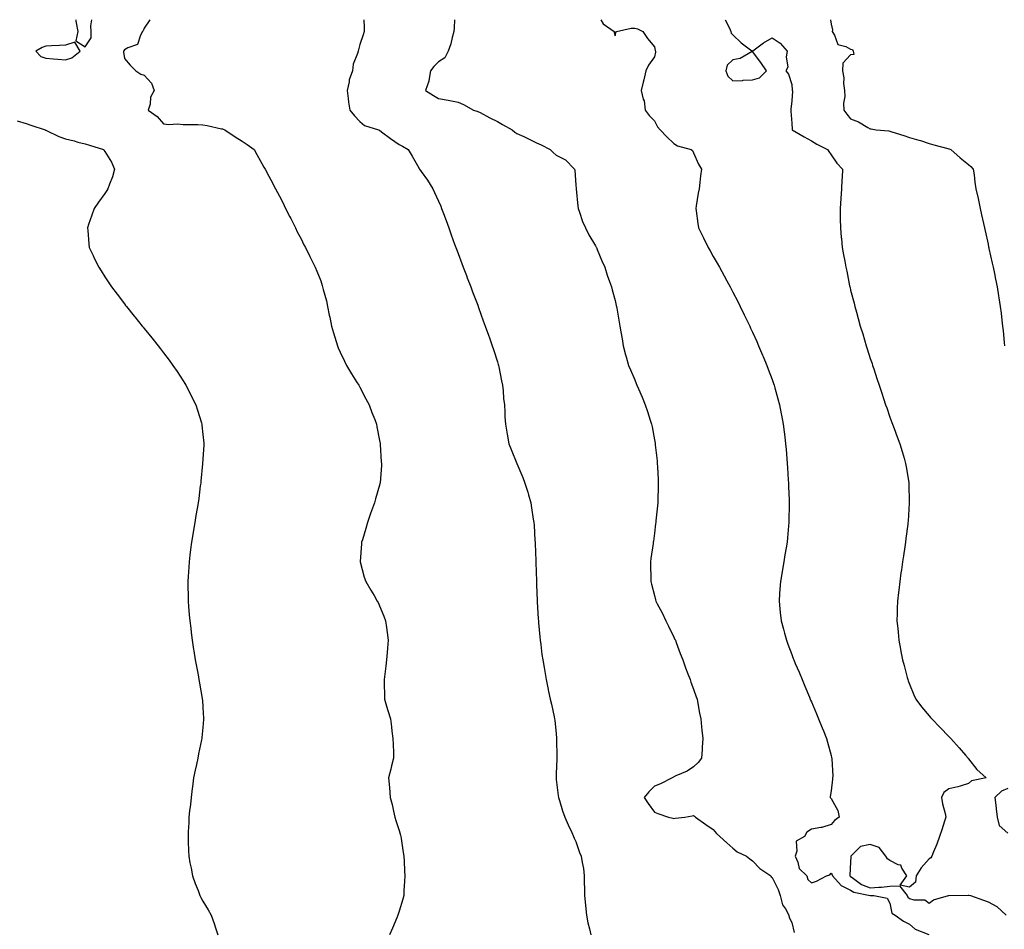
# Model space of a CAD drawing. Units: inches. Extents: x 878723 to 881363, y 7260938 to 7263578.
# Drawn here: x 880375 to 880876, y 7263115 to 7263578 of the extents above; entities that cross this region are included whole.
import ezdxf

# ---------------------------------------------------------------- set-up
doc = ezdxf.new("R2010")
doc.units = ezdxf.units.IN
doc.header["$MEASUREMENT"] = 0
doc.layers.add('Contour_87877260', color=7, linetype='Continuous', true_color=0xe4d143)

msp = doc.modelspace()

# ---------------------------------------------------------------- linework, layer by layer
at = {"layer": 'Contour_87877260'}
for points in [[(880403.24, 7263578, 3311), (880403.38, 7263577.25, 3311), (880403.54, 7263576.43, 3311), (880404.41, 7263571.92, 3311), (880403.32, 7263567.18, 3311), (880408.05, 7263564.16, 3311)], [(880408.05, 7263564.16, 3311), (880411.14, 7263568.83, 3311), (880411.17, 7263571.92, 3311), (880410.97, 7263574.85, 3311), (880411.39, 7263578, 3311)], [(880441.03, 7263578, 3311), (880438.05, 7263573.71, 3311), (880437.58, 7263572.39, 3311), (880437.31, 7263571.92, 3311), (880436.22, 7263570.08, 3311), (880434.64, 7263565.33, 3311), (880429.77, 7263563.64, 3311), (880428.05, 7263562.59, 3311), (880427.82, 7263562.14, 3311), (880427.62, 7263561.92, 3311), (880427.55, 7263561.42, 3311), (880428.05, 7263558.21, 3311), (880431, 7263554.88, 3311), (880433.96, 7263551.92, 3311), (880436.41, 7263550.28, 3311), (880438.05, 7263549.82, 3311), (880441.85, 7263545.72, 3311), (880443.16, 7263541.92, 3311), (880441.38, 7263538.59, 3311), (880441.12, 7263534.99, 3311), (880440.24, 7263531.92, 3311), (880444.77, 7263528.64, 3311), (880448.05, 7263524.88, 3311), (880450.68, 7263524.55, 3311), (880455.07, 7263524.9, 3311), (880458.05, 7263524.64, 3311), (880460.69, 7263524.56, 3311), (880465.38, 7263524.59, 3311), (880468.05, 7263524.52, 3311), (880470.23, 7263524.11, 3311), (880477.52, 7263522.46, 3311), (880478.05, 7263522.35, 3311), (880478.36, 7263522.23, 3311), (880479.15, 7263521.92, 3311), (880484.51, 7263518.38, 3311), (880488.05, 7263516.12, 3311), (880490.57, 7263514.44, 3311), (880494.21, 7263511.92, 3311), (880495.47, 7263509.34, 3311), (880498.05, 7263504.79, 3311), (880499.11, 7263502.97, 3311), (880499.73, 7263501.92, 3311), (880501.66, 7263498.32, 3311), (880502.63, 7263496.5, 3311), (880505.07, 7263491.92, 3311), (880506.11, 7263489.98, 3311), (880508.05, 7263486.29, 3311), (880509.49, 7263483.36, 3311), (880510.21, 7263481.92, 3311), (880512.34, 7263477.63, 3311), (880512.81, 7263476.69, 3311), (880515.18, 7263471.92, 3311), (880516.15, 7263470.03, 3311), (880518.05, 7263466.37, 3311), (880519.55, 7263463.41, 3311), (880520.3, 7263461.92, 3311), (880522.56, 7263457.41, 3311), (880522.89, 7263456.76, 3311), (880525.22, 7263451.92, 3311), (880526.1, 7263449.97, 3311), (880528.05, 7263444.92, 3311), (880528.83, 7263442.7, 3311), (880529.06, 7263441.92, 3311), (880529.38, 7263440.59, 3311), (880530.93, 7263434.8, 3311), (880531.55, 7263431.92, 3311), (880532.43, 7263427.55, 3311), (880532.66, 7263426.53, 3311), (880533.54, 7263421.92, 3311), (880534.58, 7263418.45, 3311), (880535.91, 7263414.06, 3311), (880536.55, 7263411.92, 3311), (880537.01, 7263410.88, 3311), (880538.05, 7263408.64, 3311), (880540.17, 7263404.04, 3311), (880541.16, 7263401.92, 3311), (880543.73, 7263397.6, 3311), (880546.34, 7263393.63, 3311), (880547.44, 7263391.92, 3311), (880547.64, 7263391.51, 3311), (880548.05, 7263390.77, 3311), (880551.11, 7263384.98, 3311), (880552.75, 7263381.92, 3311), (880554.16, 7263378.02, 3311), (880555.58, 7263374.39, 3311), (880556.51, 7263371.92, 3311), (880556.72, 7263370.59, 3311), (880558.05, 7263363.68, 3311), (880558.29, 7263362.15, 3311), (880558.33, 7263361.92, 3311), (880558.35, 7263361.62, 3311), (880558.95, 7263352.82, 3311), (880559.03, 7263351.92, 3311), (880558.98, 7263350.99, 3311), (880558.29, 7263342.16, 3311), (880558.28, 7263341.92, 3311), (880558.24, 7263341.73, 3311), (880558.05, 7263340.93, 3311), (880556.03, 7263333.94, 3311), (880555.47, 7263331.92, 3311), (880554.02, 7263327.89, 3311), (880553.49, 7263326.48, 3311), (880551.92, 7263321.92, 3311), (880551.03, 7263318.94, 3311), (880549.29, 7263313.16, 3311), (880548.91, 7263311.92, 3311), (880548.87, 7263311.1, 3311), (880548.13, 7263302, 3311), (880548.13, 7263301.92, 3311), (880548.16, 7263301.81, 3311), (880550.28, 7263294.15, 3311), (880550.99, 7263291.92, 3311), (880553.63, 7263287.5, 3311), (880555.22, 7263284.75, 3311), (880556.87, 7263281.92, 3311), (880557.28, 7263281.15, 3311), (880558.05, 7263279.47, 3311), (880560.26, 7263274.14, 3311), (880561.03, 7263271.92, 3311), (880561.51, 7263268.45, 3311), (880561.95, 7263265.82, 3311), (880562.47, 7263261.92, 3311), (880562.11, 7263257.86, 3311), (880561.91, 7263255.78, 3311), (880561.55, 7263251.92, 3311), (880561.24, 7263248.73, 3311), (880560.75, 7263244.62, 3311), (880560.47, 7263241.92, 3311), (880560.47, 7263239.5, 3311), (880560.51, 7263234.38, 3311), (880560.51, 7263231.92, 3311), (880561.57, 7263228.39, 3311), (880562.26, 7263226.13, 3311), (880563.54, 7263221.92, 3311), (880564.06, 7263217.94, 3311), (880564.38, 7263215.58, 3311), (880564.89, 7263211.92, 3311), (880564.94, 7263208.8, 3311), (880565.13, 7263204.84, 3311), (880565.19, 7263201.92, 3311), (880564.2, 7263198.06, 3311), (880563.73, 7263196.25, 3311), (880562.6, 7263191.92, 3311), (880563.05, 7263186.92, 3311), (880563.49, 7263181.92, 3311), (880564.39, 7263178.26, 3311), (880565.11, 7263174.86, 3311), (880565.8, 7263171.92, 3311), (880566.34, 7263170.21, 3311), (880568.05, 7263164.98, 3311), (880568.73, 7263162.6, 3311), (880568.91, 7263161.92, 3311), (880569.07, 7263160.9, 3311), (880570.05, 7263153.92, 3311), (880570.36, 7263151.92, 3311), (880570.53, 7263149.44, 3311), (880570.7, 7263144.57, 3311), (880570.9, 7263141.92, 3311), (880570.79, 7263139.18, 3311), (880570.45, 7263134.31, 3311), (880570.36, 7263131.92, 3311), (880569.91, 7263130.05, 3311), (880568.05, 7263124.06, 3311), (880567.51, 7263122.46, 3311), (880567.31, 7263121.92, 3311), (880566.77, 7263120.64, 3311), (880564.58, 7263115.4, 3311), (880563.08, 7263111.92, 3311)], [(880549.95, 7263578, 3312), (880550.15, 7263574.02, 3312), (880550.25, 7263571.92, 3312), (880549.75, 7263570.22, 3312), (880548.05, 7263565.41, 3312), (880547.29, 7263562.68, 3312), (880547.15, 7263561.92, 3312), (880546.88, 7263560.75, 3312), (880544.68, 7263555.29, 3312), (880544.19, 7263551.92, 3312), (880542.59, 7263547.38, 3312), (880542.51, 7263546.37, 3312), (880541.46, 7263541.92, 3312), (880542.07, 7263537.9, 3312), (880542.18, 7263536.05, 3312), (880542.98, 7263531.92, 3312), (880545.23, 7263529.1, 3312), (880548.05, 7263526.1, 3312), (880550.3, 7263524.18, 3312), (880557.57, 7263521.92, 3312), (880557.89, 7263521.76, 3312), (880558.05, 7263521.68, 3312), (880559.07, 7263520.9, 3312), (880563.55, 7263517.42, 3312), (880568.05, 7263514.45, 3312), (880569.77, 7263513.64, 3312), (880572.54, 7263511.92, 3312), (880574.61, 7263508.48, 3312), (880578.05, 7263502.48, 3312), (880578.27, 7263502.13, 3312), (880578.44, 7263501.92, 3312), (880579.28, 7263500.69, 3312), (880582.39, 7263496.27, 3312), (880585.11, 7263491.92, 3312), (880586.08, 7263489.96, 3312), (880588.05, 7263485.63, 3312), (880589.21, 7263483.08, 3312), (880589.67, 7263481.92, 3312), (880590.59, 7263479.38, 3312), (880591.93, 7263475.8, 3312), (880593.3, 7263471.92, 3312), (880594.56, 7263468.42, 3312), (880596.24, 7263463.74, 3312), (880596.88, 7263461.92, 3312), (880597.2, 7263461.07, 3312), (880598.05, 7263458.85, 3312), (880599.94, 7263453.81, 3312), (880600.67, 7263451.92, 3312), (880602.28, 7263447.69, 3312), (880602.7, 7263446.57, 3312), (880604.51, 7263441.92, 3312), (880605.46, 7263439.33, 3312), (880608.05, 7263432.67, 3312), (880608.26, 7263432.13, 3312), (880608.33, 7263431.92, 3312), (880608.49, 7263431.48, 3312), (880610.85, 7263424.71, 3312), (880611.87, 7263421.92, 3312), (880613.49, 7263417.36, 3312), (880614, 7263415.96, 3312), (880615.48, 7263411.92, 3312), (880616.07, 7263409.95, 3312), (880618.05, 7263403.79, 3312), (880618.46, 7263402.34, 3312), (880618.59, 7263401.92, 3312), (880618.75, 7263401.22, 3312), (880620.17, 7263394.04, 3312), (880620.68, 7263391.92, 3312), (880621.03, 7263388.94, 3312), (880621.24, 7263385.1, 3312), (880621.66, 7263381.92, 3312), (880621.92, 7263378.04, 3312), (880621.92, 7263375.8, 3312), (880622.22, 7263371.92, 3312), (880623.05, 7263366.92, 3312), (880623.98, 7263361.92, 3312), (880625.15, 7263359.02, 3312), (880628.05, 7263351.92, 3312), (880631.03, 7263344.9, 3312), (880632.11, 7263341.92, 3312), (880633.55, 7263337.42, 3312), (880633.88, 7263336.09, 3312), (880635.08, 7263331.92, 3312), (880635.54, 7263329.41, 3312), (880636.34, 7263323.63, 3312), (880636.63, 7263321.92, 3312), (880636.73, 7263320.6, 3312), (880637.21, 7263312.76, 3312), (880637.27, 7263311.92, 3312), (880637.3, 7263311.17, 3312), (880637.58, 7263302.4, 3312), (880637.59, 7263301.92, 3312), (880637.6, 7263301.47, 3312), (880637.96, 7263292.01, 3312), (880637.96, 7263291.92, 3312), (880637.96, 7263291.83, 3312), (880638.05, 7263290.13, 3312), (880638.36, 7263282.23, 3312), (880638.37, 7263281.92, 3312), (880638.4, 7263281.57, 3312), (880638.91, 7263272.78, 3312), (880638.97, 7263271.92, 3312), (880639.09, 7263270.88, 3312), (880639.74, 7263263.61, 3312), (880639.95, 7263261.92, 3312), (880640.25, 7263259.72, 3312), (880640.77, 7263254.64, 3312), (880641.18, 7263251.92, 3312), (880641.88, 7263248.09, 3312), (880642.19, 7263246.06, 3312), (880642.96, 7263241.92, 3312), (880643.79, 7263237.66, 3312), (880644.15, 7263235.82, 3312), (880644.91, 7263231.92, 3312), (880645.56, 7263229.43, 3312), (880646.99, 7263222.98, 3312), (880647.25, 7263221.92, 3312), (880647.33, 7263221.21, 3312), (880648.05, 7263214.3, 3312), (880648.26, 7263212.13, 3312), (880648.27, 7263211.92, 3312), (880648.27, 7263211.7, 3312), (880648.4, 7263202.27, 3312), (880648.39, 7263201.92, 3312), (880648.39, 7263201.59, 3312), (880648.05, 7263193.92, 3312), (880647.95, 7263192.02, 3312), (880647.94, 7263191.92, 3312), (880647.94, 7263191.81, 3312), (880648.05, 7263191.11, 3312), (880649, 7263182.87, 3312), (880649.16, 7263181.92, 3312), (880649.69, 7263180.28, 3312), (880651.25, 7263175.11, 3312), (880652.37, 7263171.92, 3312), (880654.11, 7263167.98, 3312), (880655.99, 7263163.98, 3312), (880656.93, 7263161.92, 3312), (880657.27, 7263161.14, 3312), (880658.05, 7263159.39, 3312), (880659.89, 7263153.77, 3312), (880660.84, 7263151.92, 3312), (880661.22, 7263148.75, 3312), (880661.9, 7263145.77, 3312), (880662.25, 7263141.92, 3312), (880662.31, 7263137.66, 3312), (880662.41, 7263136.28, 3312), (880662.47, 7263131.92, 3312), (880662.93, 7263127.04, 3312), (880662.94, 7263126.81, 3312), (880663.45, 7263121.92, 3312), (880664.23, 7263118.1, 3312), (880665.03, 7263114.94, 3312), (880665.7, 7263111.92, 3312)], [(880596.24, 7263578, 3313), (880596.03, 7263573.93, 3313), (880595.87, 7263571.92, 3313), (880595.02, 7263568.89, 3313), (880594.28, 7263565.69, 3313), (880593.07, 7263561.92, 3313), (880591.36, 7263558.61, 3313), (880588.05, 7263556.62, 3313), (880585.73, 7263554.23, 3313), (880583.93, 7263551.92, 3313), (880583.15, 7263547.03, 3313), (880583.2, 7263546.77, 3313), (880581.49, 7263541.92, 3313), (880585.45, 7263539.32, 3313), (880588.05, 7263537.9, 3313), (880593.01, 7263536.96, 3313), (880593.07, 7263536.95, 3313), (880598.05, 7263536.02, 3313), (880600.89, 7263534.76, 3313), (880605.99, 7263531.92, 3313), (880607.57, 7263531.43, 3313), (880608.05, 7263531.32, 3313), (880609.3, 7263530.67, 3313), (880614.15, 7263528.02, 3313), (880618.05, 7263526.11, 3313), (880620.73, 7263524.61, 3313), (880625.59, 7263521.92, 3313), (880626.93, 7263520.8, 3313), (880628.05, 7263520.12, 3313), (880631.47, 7263518.5, 3313), (880633.63, 7263517.5, 3313), (880638.05, 7263515.33, 3313), (880640.41, 7263514.28, 3313), (880644.97, 7263511.92, 3313), (880646.44, 7263510.31, 3313), (880648.05, 7263508.98, 3313), (880652.73, 7263506.6, 3313), (880657.42, 7263501.92, 3313), (880657.5, 7263501.37, 3313), (880658.05, 7263493.79, 3313), (880658.15, 7263492.03, 3313), (880658.15, 7263491.92, 3313), (880658.16, 7263491.8, 3313), (880659.1, 7263482.97, 3313), (880659.22, 7263481.92, 3313), (880659.91, 7263480.05, 3313), (880661.39, 7263475.26, 3313), (880662.91, 7263471.92, 3313), (880664.6, 7263468.46, 3313), (880668.05, 7263462.75, 3313), (880668.35, 7263462.22, 3313), (880668.55, 7263461.92, 3313), (880668.93, 7263461.04, 3313), (880671.34, 7263455.21, 3313), (880672.85, 7263451.92, 3313), (880674.09, 7263447.96, 3313), (880675.23, 7263444.74, 3313), (880676.17, 7263441.92, 3313), (880676.57, 7263440.45, 3313), (880678.05, 7263434.98, 3313), (880678.64, 7263432.52, 3313), (880678.8, 7263431.92, 3313), (880678.94, 7263431.03, 3313), (880680.09, 7263423.96, 3313), (880680.42, 7263421.92, 3313), (880680.91, 7263419.06, 3313), (880681.59, 7263415.46, 3313), (880682.16, 7263411.92, 3313), (880683.41, 7263407.28, 3313), (880683.65, 7263406.32, 3313), (880684.82, 7263401.92, 3313), (880685.81, 7263399.68, 3313), (880688.05, 7263394.54, 3313), (880688.85, 7263392.72, 3313), (880689.19, 7263391.92, 3313), (880690.03, 7263389.94, 3313), (880691.84, 7263385.71, 3313), (880693.43, 7263381.92, 3313), (880694.56, 7263378.42, 3313), (880695.97, 7263374, 3313), (880696.64, 7263371.92, 3313), (880696.85, 7263370.72, 3313), (880698.05, 7263364.06, 3313), (880698.38, 7263362.25, 3313), (880698.44, 7263361.92, 3313), (880698.49, 7263361.48, 3313), (880699.4, 7263353.27, 3313), (880699.55, 7263351.92, 3313), (880699.65, 7263350.32, 3313), (880699.93, 7263343.8, 3313), (880700.05, 7263341.92, 3313), (880700.02, 7263339.96, 3313), (880699.77, 7263333.65, 3313), (880699.74, 7263331.92, 3313), (880699.6, 7263330.37, 3313), (880698.83, 7263322.7, 3313), (880698.76, 7263321.92, 3313), (880698.68, 7263321.29, 3313), (880698.05, 7263316.45, 3313), (880697.53, 7263312.44, 3313), (880697.46, 7263311.92, 3313), (880697.38, 7263311.25, 3313), (880696.32, 7263303.65, 3313), (880696.1, 7263301.92, 3313), (880696.13, 7263300, 3313), (880696.2, 7263293.77, 3313), (880696.23, 7263291.92, 3313), (880696.59, 7263290.46, 3313), (880698.05, 7263284.77, 3313), (880698.62, 7263282.5, 3313), (880698.75, 7263281.92, 3313), (880699.5, 7263280.46, 3313), (880701.97, 7263275.84, 3313), (880703.91, 7263271.92, 3313), (880705.26, 7263269.14, 3313), (880708.05, 7263263.46, 3313), (880708.53, 7263262.4, 3313), (880708.74, 7263261.92, 3313), (880709.19, 7263260.78, 3313), (880711.27, 7263255.14, 3313), (880712.63, 7263251.92, 3313), (880713.96, 7263247.83, 3313), (880715.15, 7263244.82, 3313), (880716.21, 7263241.92, 3313), (880716.68, 7263240.55, 3313), (880718.05, 7263237.1, 3313), (880719.34, 7263233.21, 3313), (880719.79, 7263231.92, 3313), (880720.23, 7263229.73, 3313), (880720.99, 7263224.86, 3313), (880721.67, 7263221.92, 3313), (880722.14, 7263217.83, 3313), (880722.27, 7263216.14, 3313), (880722.8, 7263211.92, 3313), (880722.47, 7263207.5, 3313), (880722.45, 7263206.32, 3313), (880722.14, 7263201.92, 3313), (880720.31, 7263199.66, 3313), (880718.05, 7263197.49, 3313), (880714.68, 7263195.29, 3313), (880708.96, 7263192.84, 3313), (880708.05, 7263192.38, 3313), (880707.77, 7263192.2, 3313), (880707.05, 7263191.92, 3313), (880701.21, 7263188.77, 3313), (880698.05, 7263187.61, 3313), (880695.2, 7263184.77, 3313), (880692.93, 7263181.92, 3313), (880694.88, 7263178.75, 3313), (880698.05, 7263174.4, 3313), (880699.9, 7263173.78, 3313), (880705.18, 7263171.92, 3313), (880707.48, 7263171.35, 3313), (880708.05, 7263171.22, 3313), (880708.69, 7263171.29, 3313), (880713.5, 7263171.92, 3313), (880717.39, 7263172.58, 3313), (880718.05, 7263172.63, 3313), (880718.46, 7263172.33, 3313), (880718.93, 7263171.92, 3313), (880724.29, 7263168.16, 3313), (880728.05, 7263165.5, 3313), (880729.71, 7263163.58, 3313), (880731.45, 7263161.92, 3313), (880734.91, 7263158.79, 3313), (880738.05, 7263156.08, 3313), (880740.32, 7263154.2, 3313), (880745.05, 7263151.92, 3313), (880746.69, 7263150.55, 3313), (880748.05, 7263149.54, 3313), (880751.82, 7263145.7, 3313), (880757.44, 7263141.92, 3313), (880757.63, 7263141.51, 3313), (880758.05, 7263141.05, 3313), (880761.13, 7263135.01, 3313), (880762.18, 7263131.92, 3313), (880763.37, 7263127.24, 3313), (880764.84, 7263125.12, 3313), (880766.55, 7263121.92, 3313), (880766.8, 7263120.68, 3313), (880768.05, 7263118.26, 3313), (880769.22, 7263113.09, 3313)], [(880670.72, 7263578, 3314), (880672.04, 7263575.9, 3314), (880677.57, 7263571.92, 3314), (880677.58, 7263571.45, 3314), (880678.05, 7263569.84, 3314), (880678.45, 7263571.52, 3314), (880678.77, 7263571.92, 3314), (880686.21, 7263573.76, 3314), (880688.05, 7263573.65, 3314), (880689.45, 7263573.33, 3314), (880692.15, 7263571.92, 3314), (880694.47, 7263568.34, 3314), (880698.05, 7263564.22, 3314), (880698.5, 7263562.38, 3314), (880698.58, 7263561.92, 3314), (880698.58, 7263561.38, 3314), (880698.05, 7263559.17, 3314), (880695.07, 7263554.9, 3314), (880693.78, 7263551.92, 3314), (880692.63, 7263547.34, 3314), (880692.37, 7263546.24, 3314), (880691.29, 7263541.92, 3314), (880692.37, 7263537.6, 3314), (880692.83, 7263536.7, 3314), (880693.41, 7263531.92, 3314), (880695.42, 7263529.29, 3314), (880698.05, 7263526.41, 3314), (880699.59, 7263523.45, 3314), (880701, 7263521.92, 3314), (880704.46, 7263518.34, 3314), (880708.05, 7263514.91, 3314), (880709.83, 7263513.7, 3314), (880716.88, 7263511.92, 3314), (880717.43, 7263511.3, 3314), (880718.05, 7263510.16, 3314), (880720.61, 7263504.48, 3314), (880722.02, 7263501.92, 3314), (880721.5, 7263498.46, 3314), (880721.27, 7263495.14, 3314), (880720.84, 7263491.92, 3314), (880720.39, 7263489.58, 3314), (880719.4, 7263483.27, 3314), (880719.16, 7263481.92, 3314), (880719.29, 7263480.69, 3314), (880720.27, 7263474.15, 3314), (880720.48, 7263471.92, 3314), (880723.06, 7263466.93, 3314), (880723.08, 7263466.89, 3314), (880725.45, 7263461.92, 3314), (880726.42, 7263460.29, 3314), (880728.05, 7263457.41, 3314), (880730.08, 7263453.95, 3314), (880731.19, 7263451.92, 3314), (880733.64, 7263447.52, 3314), (880735.02, 7263444.96, 3314), (880736.66, 7263441.92, 3314), (880737.14, 7263441.01, 3314), (880738.05, 7263439.27, 3314), (880740.55, 7263434.43, 3314), (880741.83, 7263431.92, 3314), (880743.86, 7263427.73, 3314), (880745.34, 7263424.63, 3314), (880746.64, 7263421.92, 3314), (880747.08, 7263420.95, 3314), (880748.05, 7263418.86, 3314), (880750.21, 7263414.08, 3314), (880751.18, 7263411.92, 3314), (880753.2, 7263407.08, 3314), (880753.44, 7263406.53, 3314), (880755.41, 7263401.92, 3314), (880756.1, 7263399.98, 3314), (880758.05, 7263394.79, 3314), (880758.8, 7263392.67, 3314), (880759.08, 7263391.92, 3314), (880759.47, 7263390.5, 3314), (880760.96, 7263384.83, 3314), (880761.81, 7263381.92, 3314), (880762.67, 7263377.3, 3314), (880762.78, 7263376.65, 3314), (880763.7, 7263371.92, 3314), (880764.15, 7263368.02, 3314), (880764.49, 7263365.47, 3314), (880764.92, 7263361.92, 3314), (880765.15, 7263359.02, 3314), (880765.53, 7263354.44, 3314), (880765.73, 7263351.92, 3314), (880765.87, 7263349.74, 3314), (880766.26, 7263343.71, 3314), (880766.37, 7263341.92, 3314), (880766.44, 7263340.31, 3314), (880766.67, 7263333.3, 3314), (880766.72, 7263331.92, 3314), (880766.71, 7263330.58, 3314), (880766.58, 7263323.39, 3314), (880766.56, 7263321.92, 3314), (880766.41, 7263320.28, 3314), (880765.82, 7263314.16, 3314), (880765.63, 7263311.92, 3314), (880765.17, 7263309.04, 3314), (880764.57, 7263305.4, 3314), (880764.01, 7263301.92, 3314), (880763.18, 7263297.05, 3314), (880763.14, 7263296.83, 3314), (880762.3, 7263291.92, 3314), (880762.01, 7263287.96, 3314), (880761.85, 7263285.72, 3314), (880761.56, 7263281.92, 3314), (880761.96, 7263278, 3314), (880762.18, 7263276.05, 3314), (880762.59, 7263271.92, 3314), (880763.78, 7263267.65, 3314), (880764.32, 7263265.64, 3314), (880765.35, 7263261.92, 3314), (880766.1, 7263259.97, 3314), (880768.05, 7263254.7, 3314), (880768.81, 7263252.68, 3314), (880769.1, 7263251.92, 3314), (880769.87, 7263250.1, 3314), (880771.75, 7263245.62, 3314), (880773.3, 7263241.92, 3314), (880774.7, 7263238.57, 3314), (880777.05, 7263232.92, 3314), (880777.47, 7263231.92, 3314), (880777.64, 7263231.51, 3314), (880778.05, 7263230.52, 3314), (880780.58, 7263224.45, 3314), (880781.65, 7263221.92, 3314), (880783.52, 7263217.39, 3314), (880784.16, 7263215.81, 3314), (880785.76, 7263211.92, 3314), (880786.2, 7263210.07, 3314), (880788.05, 7263203.34, 3314), (880788.36, 7263202.22, 3314), (880788.47, 7263201.92, 3314), (880788.44, 7263201.53, 3314), (880788.92, 7263192.79, 3314), (880788.88, 7263191.92, 3314), (880788.85, 7263191.12, 3314), (880788.05, 7263185.25, 3314), (880787.58, 7263182.39, 3314), (880787.6, 7263181.92, 3314), (880787.78, 7263181.66, 3314), (880788.05, 7263181.29, 3314), (880791.45, 7263175.32, 3314), (880792.19, 7263171.92, 3314), (880789.78, 7263170.19, 3314), (880788.05, 7263168.07, 3314), (880783.3, 7263166.67, 3314), (880782.78, 7263166.65, 3314), (880778.05, 7263165.72, 3314), (880775.68, 7263164.28, 3314), (880774.54, 7263161.92, 3314), (880770.3, 7263159.67, 3314), (880770.71, 7263154.58, 3314), (880769.76, 7263151.92, 3314), (880771.1, 7263148.86, 3314), (880771.79, 7263145.66, 3314), (880775.66, 7263141.92, 3314), (880776.28, 7263140.15, 3314), (880778.05, 7263138.35, 3314), (880780.66, 7263139.31, 3314), (880785.72, 7263141.92, 3314), (880787.53, 7263142.44, 3314), (880788.05, 7263143.4, 3314), (880788.64, 7263142.51, 3314), (880788.77, 7263141.92, 3314), (880793.2, 7263137.08, 3314), (880798.05, 7263134.75, 3314), (880799.74, 7263133.61, 3314), (880807.98, 7263131.99, 3314), (880808.05, 7263131.96, 3314), (880808.1, 7263131.97, 3314), (880809.85, 7263131.92, 3314), (880816.67, 7263130.54, 3314), (880818.05, 7263128.02, 3314), (880819.02, 7263122.89, 3314), (880820.69, 7263121.92, 3314), (880825.06, 7263118.93, 3314), (880828.05, 7263117.38, 3314), (880831, 7263114.87, 3314), (880837.87, 7263112.1, 3314)], [(880734.14, 7263578, 3315), (880736.36, 7263573.61, 3315), (880737.01, 7263571.92, 3315), (880737.26, 7263571.13, 3315), (880738.05, 7263570.21, 3315), (880742.33, 7263566.21, 3315), (880747.77, 7263562.2, 3315), (880748.05, 7263561.99, 3315), (880748.3, 7263562.17, 3315), (880753.67, 7263566.3, 3315), (880758.05, 7263568.7, 3315), (880762.11, 7263565.97, 3315), (880765.78, 7263561.92, 3315), (880765.24, 7263559.11, 3315), (880766.1, 7263553.86, 3315), (880765.09, 7263551.92, 3315), (880766.43, 7263550.3, 3315), (880768.05, 7263545, 3315), (880768.29, 7263542.15, 3315), (880768.4, 7263541.57, 3315), (880768.05, 7263536.61, 3315), (880767.56, 7263532.41, 3315), (880767.58, 7263531.92, 3315), (880767.58, 7263531.45, 3315), (880768.05, 7263525.25, 3315), (880768.28, 7263522.15, 3315), (880768.3, 7263521.92, 3315), (880774.42, 7263518.3, 3315), (880778.05, 7263516.38, 3315), (880780.81, 7263514.67, 3315), (880786.34, 7263511.92, 3315), (880786.97, 7263510.84, 3315), (880788.05, 7263509.22, 3315), (880790.98, 7263504.85, 3315), (880793.93, 7263501.92, 3315), (880793.69, 7263497.55, 3315), (880793.6, 7263496.37, 3315), (880793.36, 7263491.92, 3315), (880793.05, 7263486.92, 3315), (880792.71, 7263481.92, 3315), (880792.77, 7263477.19, 3315), (880792.78, 7263476.65, 3315), (880792.84, 7263471.92, 3315), (880793.28, 7263467.15, 3315), (880793.34, 7263466.63, 3315), (880793.78, 7263461.92, 3315), (880794.44, 7263458.32, 3315), (880795.01, 7263454.96, 3315), (880795.54, 7263451.92, 3315), (880796.04, 7263449.91, 3315), (880797.53, 7263442.44, 3315), (880797.65, 7263441.92, 3315), (880797.74, 7263441.62, 3315), (880798.05, 7263440.32, 3315), (880799.8, 7263433.67, 3315), (880800.16, 7263431.92, 3315), (880800.96, 7263429.01, 3315), (880801.96, 7263425.83, 3315), (880802.94, 7263421.92, 3315), (880804.19, 7263418.06, 3315), (880805.05, 7263414.92, 3315), (880805.95, 7263411.92, 3315), (880806.49, 7263410.37, 3315), (880808.05, 7263405.45, 3315), (880808.95, 7263402.82, 3315), (880809.21, 7263401.92, 3315), (880809.79, 7263400.18, 3315), (880811.46, 7263395.33, 3315), (880812.57, 7263391.92, 3315), (880813.94, 7263387.81, 3315), (880814.82, 7263385.15, 3315), (880815.89, 7263381.92, 3315), (880816.43, 7263380.3, 3315), (880818.05, 7263375.51, 3315), (880819.03, 7263372.9, 3315), (880819.41, 7263371.92, 3315), (880820.21, 7263369.76, 3315), (880821.73, 7263365.6, 3315), (880823.1, 7263361.92, 3315), (880824.25, 7263358.11, 3315), (880825.24, 7263354.72, 3315), (880826.07, 7263351.92, 3315), (880826.36, 7263350.23, 3315), (880827.64, 7263342.32, 3315), (880827.71, 7263341.92, 3315), (880827.72, 7263341.6, 3315), (880827.94, 7263332.03, 3315), (880827.95, 7263331.92, 3315), (880827.94, 7263331.81, 3315), (880827.31, 7263322.66, 3315), (880827.25, 7263321.92, 3315), (880827.14, 7263321, 3315), (880826.25, 7263313.72, 3315), (880826.02, 7263311.92, 3315), (880825.66, 7263309.54, 3315), (880825.01, 7263304.97, 3315), (880824.55, 7263301.92, 3315), (880823.93, 7263297.8, 3315), (880823.7, 7263296.28, 3315), (880823.04, 7263291.92, 3315), (880822.53, 7263287.44, 3315), (880822.41, 7263286.28, 3315), (880821.9, 7263281.92, 3315), (880821.79, 7263278.18, 3315), (880821.78, 7263275.64, 3315), (880821.66, 7263271.92, 3315), (880822.01, 7263267.96, 3315), (880822.23, 7263266.1, 3315), (880822.58, 7263261.92, 3315), (880823.5, 7263257.38, 3315), (880823.69, 7263256.28, 3315), (880824.53, 7263251.92, 3315), (880825.29, 7263249.16, 3315), (880826.92, 7263243.05, 3315), (880827.23, 7263241.92, 3315), (880827.43, 7263241.3, 3315), (880828.05, 7263239.56, 3315), (880830.25, 7263234.13, 3315), (880831.3, 7263231.92, 3315), (880834.12, 7263227.99, 3315), (880838.05, 7263223.38, 3315), (880838.76, 7263222.62, 3315), (880839.4, 7263221.92, 3315), (880843.68, 7263217.55, 3315), (880848.05, 7263212.95, 3315), (880848.56, 7263212.43, 3315), (880849.04, 7263211.92, 3315), (880853.34, 7263207.2, 3315), (880856.57, 7263203.39, 3315), (880857.84, 7263201.92, 3315), (880857.92, 7263201.79, 3315), (880858.05, 7263201.58, 3315), (880862.32, 7263196.2, 3315), (880867.16, 7263191.92, 3315), (880859.6, 7263190.37, 3315), (880858.05, 7263189, 3315), (880853.82, 7263187.68, 3315), (880852.74, 7263187.22, 3315), (880848.05, 7263186.21, 3315), (880845.6, 7263184.37, 3315), (880844.26, 7263181.92, 3315), (880844.84, 7263178.71, 3315), (880846.21, 7263173.77, 3315), (880846.6, 7263171.92, 3315), (880845.9, 7263169.77, 3315), (880844.55, 7263165.42, 3315), (880843.35, 7263161.92, 3315), (880841.94, 7263158.02, 3315), (880840.33, 7263154.21, 3315), (880839.43, 7263151.92, 3315), (880838.83, 7263151.14, 3315), (880838.05, 7263150.61, 3315), (880833.95, 7263146.02, 3315), (880831.47, 7263141.92, 3315), (880831.16, 7263138.81, 3315), (880828.05, 7263136.22, 3315), (880823.32, 7263137.19, 3315), (880826.6, 7263141.92, 3315), (880824.09, 7263145.88, 3315), (880823.56, 7263147.43, 3315), (880822.32, 7263147.64, 3315), (880818.05, 7263149.86, 3315), (880816.84, 7263150.71, 3315), (880815.95, 7263151.92, 3315), (880812.51, 7263156.38, 3315), (880808.05, 7263157.97, 3315), (880803.08, 7263156.89, 3315), (880798.21, 7263151.92, 3315), (880798.17, 7263151.8, 3315), (880798.05, 7263148.96, 3315), (880797.61, 7263142.36, 3315), (880797.71, 7263141.92, 3315), (880797.87, 7263141.74, 3315), (880798.05, 7263141.66, 3315), (880798.86, 7263141.11, 3315), (880803.61, 7263137.48, 3315), (880808.05, 7263135.81, 3315), (880812.35, 7263136.22, 3315), (880813.79, 7263136.18, 3315), (880818.05, 7263136.71, 3315), (880823, 7263136.87, 3315), (880826.83, 7263131.92, 3315), (880827.23, 7263131.1, 3315), (880828.05, 7263130.47, 3315), (880830.17, 7263129.8, 3315), (880835.93, 7263129.8, 3315), (880838.05, 7263127.97, 3315), (880840.26, 7263129.71, 3315), (880847.9, 7263131.92, 3315), (880848.01, 7263131.96, 3315), (880848.05, 7263131.96, 3315), (880848.08, 7263131.95, 3315), (880857.84, 7263132.13, 3315), (880858.05, 7263132.11, 3315), (880858.21, 7263132.08, 3315), (880859.14, 7263131.92, 3315), (880865.78, 7263129.65, 3315), (880868.05, 7263128.65, 3315), (880872.55, 7263126.42, 3315), (880877.24, 7263121.92, 3315)], [(880787.87, 7263578, 3316), (880788.05, 7263575.7, 3316), (880788.89, 7263572.76, 3316), (880788.72, 7263571.92, 3316), (880789.82, 7263570.15, 3316), (880791.44, 7263565.31, 3316), (880795.55, 7263564.42, 3316), (880798.05, 7263563.07, 3316), (880798.91, 7263562.78, 3316), (880799.38, 7263561.92, 3316), (880799.72, 7263560.25, 3316), (880798.05, 7263560.06, 3316), (880794.14, 7263555.83, 3316), (880793.92, 7263551.92, 3316), (880794.53, 7263548.39, 3316), (880794.49, 7263545.47, 3316), (880794.93, 7263541.92, 3316), (880795.05, 7263538.92, 3316), (880794.43, 7263535.54, 3316), (880794.53, 7263531.92, 3316), (880796.07, 7263529.95, 3316), (880798.05, 7263527.56, 3316), (880802.06, 7263525.92, 3316), (880806.85, 7263523.12, 3316), (880808.05, 7263522.49, 3316), (880808.58, 7263522.45, 3316), (880811.09, 7263521.92, 3316), (880817.5, 7263521.37, 3316), (880818.05, 7263521.26, 3316), (880819.03, 7263520.94, 3316), (880825.15, 7263519.02, 3316), (880828.05, 7263518.07, 3316), (880832.8, 7263516.67, 3316), (880833.56, 7263516.4, 3316), (880838.05, 7263515, 3316), (880840.39, 7263514.25, 3316), (880847.63, 7263512.35, 3316), (880848.05, 7263512.22, 3316), (880848.3, 7263512.17, 3316), (880849.03, 7263511.92, 3316), (880853.8, 7263507.67, 3316), (880858.05, 7263504.17, 3316), (880859.29, 7263503.16, 3316), (880860.55, 7263501.92, 3316), (880860.98, 7263498.99, 3316), (880861.37, 7263495.24, 3316), (880861.9, 7263491.92, 3316), (880862.99, 7263486.98, 3316), (880863.01, 7263486.88, 3316), (880864.1, 7263481.92, 3316), (880864.77, 7263478.64, 3316), (880865.69, 7263474.28, 3316), (880866.17, 7263471.92, 3316), (880866.52, 7263470.39, 3316), (880868.05, 7263463.61, 3316), (880868.35, 7263462.21, 3316), (880868.41, 7263461.92, 3316), (880868.51, 7263461.46, 3316), (880870.15, 7263454.02, 3316), (880870.62, 7263451.92, 3316), (880871.28, 7263448.69, 3316), (880871.89, 7263445.77, 3316), (880872.67, 7263441.92, 3316), (880873.42, 7263437.29, 3316), (880873.55, 7263436.42, 3316), (880874.25, 7263431.92, 3316), (880874.66, 7263428.53, 3316), (880875.03, 7263424.94, 3316), (880875.39, 7263421.92, 3316), (880875.67, 7263419.54, 3316), (880876.3, 7263413.67, 3316), (880876.5, 7263411.92, 3316)], [(880373.44, 7263526.53, 3310), (880378.05, 7263525.2, 3310), (880380.43, 7263524.3, 3310), (880387.64, 7263521.92, 3310), (880387.93, 7263521.8, 3310), (880388.05, 7263521.75, 3310), (880388.35, 7263521.62, 3310), (880394.69, 7263518.56, 3310), (880398.05, 7263517.29, 3310), (880402.4, 7263516.28, 3310), (880404.26, 7263515.71, 3310), (880408.05, 7263514.72, 3310), (880410.3, 7263514.18, 3310), (880417.33, 7263511.92, 3310), (880417.64, 7263511.51, 3310), (880418.05, 7263510.94, 3310), (880421.5, 7263505.37, 3310), (880423.04, 7263501.92, 3310), (880421.98, 7263497.99, 3310), (880420.38, 7263494.25, 3310), (880419.57, 7263491.92, 3310), (880419.02, 7263490.94, 3310), (880418.05, 7263489.42, 3310), (880414.89, 7263485.07, 3310), (880412.59, 7263481.92, 3310), (880411.48, 7263478.49, 3310), (880409.82, 7263473.69, 3310), (880409.22, 7263471.92, 3310), (880409.35, 7263470.61, 3310), (880409.97, 7263463.84, 3310), (880410.17, 7263461.92, 3310), (880412.14, 7263457.84, 3310), (880412.73, 7263456.6, 3310), (880415.09, 7263451.92, 3310), (880416.2, 7263450.07, 3310), (880418.05, 7263447.07, 3310), (880420.1, 7263443.97, 3310), (880421.55, 7263441.92, 3310), (880424.3, 7263438.17, 3310), (880428.05, 7263433.22, 3310), (880428.64, 7263432.51, 3310), (880429.12, 7263431.92, 3310), (880433.08, 7263426.96, 3310), (880433.36, 7263426.61, 3310), (880437.11, 7263421.92, 3310), (880437.53, 7263421.4, 3310), (880438.05, 7263420.78, 3310), (880442.06, 7263415.93, 3310), (880445.23, 7263411.92, 3310), (880446.48, 7263410.35, 3310), (880448.05, 7263408.34, 3310), (880450.8, 7263404.67, 3310), (880452.8, 7263401.92, 3310), (880454.92, 7263398.8, 3310), (880458.05, 7263394.03, 3310), (880458.85, 7263392.72, 3310), (880459.34, 7263391.92, 3310), (880460.69, 7263389.28, 3310), (880462.28, 7263386.15, 3310), (880464.44, 7263381.92, 3310), (880465.28, 7263379.15, 3310), (880467.26, 7263372.71, 3310), (880467.5, 7263371.92, 3310), (880467.55, 7263371.42, 3310), (880468.05, 7263366.66, 3310), (880468.47, 7263362.34, 3310), (880468.51, 7263361.92, 3310), (880468.48, 7263361.49, 3310), (880468.05, 7263354.1, 3310), (880467.92, 7263352.05, 3310), (880467.92, 7263351.92, 3310), (880467.9, 7263351.77, 3310), (880467.02, 7263342.95, 3310), (880466.91, 7263341.92, 3310), (880466.73, 7263340.6, 3310), (880465.89, 7263334.08, 3310), (880465.59, 7263331.92, 3310), (880465.1, 7263328.97, 3310), (880464.5, 7263325.47, 3310), (880463.9, 7263321.92, 3310), (880463.12, 7263316.99, 3310), (880463.1, 7263316.87, 3310), (880462.32, 7263311.92, 3310), (880461.79, 7263308.18, 3310), (880461.46, 7263305.33, 3310), (880461, 7263301.92, 3310), (880460.8, 7263299.18, 3310), (880460.51, 7263294.38, 3310), (880460.32, 7263291.92, 3310), (880460.37, 7263289.6, 3310), (880460.51, 7263284.38, 3310), (880460.57, 7263281.92, 3310), (880460.79, 7263279.18, 3310), (880461.1, 7263274.97, 3310), (880461.37, 7263271.92, 3310), (880461.85, 7263268.12, 3310), (880462.08, 7263265.94, 3310), (880462.61, 7263261.92, 3310), (880463.3, 7263257.17, 3310), (880463.41, 7263256.56, 3310), (880464.14, 7263251.92, 3310), (880464.71, 7263248.58, 3310), (880465.59, 7263244.38, 3310), (880466.03, 7263241.92, 3310), (880466.3, 7263240.17, 3310), (880467.68, 7263232.29, 3310), (880467.74, 7263231.92, 3310), (880467.76, 7263231.63, 3310), (880468.05, 7263227.75, 3310), (880468.42, 7263222.29, 3310), (880468.45, 7263221.92, 3310), (880468.41, 7263221.56, 3310), (880468.05, 7263217.55, 3310), (880467.53, 7263212.45, 3310), (880467.48, 7263211.92, 3310), (880467.34, 7263211.21, 3310), (880465.87, 7263204.1, 3310), (880465.49, 7263201.92, 3310), (880464.77, 7263198.64, 3310), (880464.16, 7263195.82, 3310), (880463.31, 7263191.92, 3310), (880462.72, 7263187.24, 3310), (880462.61, 7263186.47, 3310), (880462.01, 7263181.92, 3310), (880461.69, 7263178.28, 3310), (880461.24, 7263175.11, 3310), (880460.91, 7263171.92, 3310), (880460.82, 7263169.15, 3310), (880460.59, 7263164.46, 3310), (880460.48, 7263161.92, 3310), (880460.51, 7263159.46, 3310), (880460.78, 7263154.65, 3310), (880460.84, 7263151.92, 3310), (880461.45, 7263148.52, 3310), (880462.01, 7263145.88, 3310), (880462.69, 7263141.92, 3310), (880464.18, 7263138.04, 3310), (880465.55, 7263134.42, 3310), (880466.5, 7263131.92, 3310), (880467.02, 7263130.89, 3310), (880468.05, 7263129.11, 3310), (880470.71, 7263124.58, 3310), (880472.22, 7263121.92, 3310), (880473.81, 7263117.68, 3310), (880474.43, 7263115.54, 3310), (880475.63, 7263111.92, 3310)], [(880878.05, 7263186.46, 3316), (880874.86, 7263185.1, 3316), (880871.48, 7263181.92, 3316), (880871.99, 7263177.98, 3316), (880872.22, 7263176.09, 3316), (880872.77, 7263171.92, 3316), (880873.79, 7263167.66, 3316), (880878.05, 7263163.74, 3316)]]:
    msp.add_polyline3d(points, dxfattribs=at)
for points in [[(880398.05, 7263557.62, 3311), (880401.35, 7263558.62, 3311), (880405.44, 7263561.92, 3311), (880402.73, 7263566.6, 3311), (880398.05, 7263565.09, 3311), (880395.06, 7263564.92, 3311), (880390.85, 7263564.71, 3311), (880388.05, 7263564.56, 3311), (880386.1, 7263563.87, 3311), (880383.01, 7263561.92, 3311), (880385.47, 7263559.34, 3311), (880388.05, 7263558.44, 3311), (880391.85, 7263558.12, 3311), (880394.11, 7263557.97, 3311)], [(880748.05, 7263547.29, 3315), (880751.55, 7263548.41, 3315), (880755.12, 7263551.92, 3315), (880752.37, 7263556.25, 3315), (880748.05, 7263561.83, 3315), (880747.91, 7263561.78, 3315), (880741.72, 7263558.25, 3315), (880738.05, 7263557.63, 3315), (880735.15, 7263554.82, 3315), (880734.48, 7263551.92, 3315), (880735.4, 7263549.27, 3315), (880738.05, 7263546.93, 3315), (880742.87, 7263547.1, 3315), (880743.26, 7263547.13, 3315)]]:
    msp.add_polyline3d(points, close=True, dxfattribs=at)

doc.saveas('drawing.dxf')
